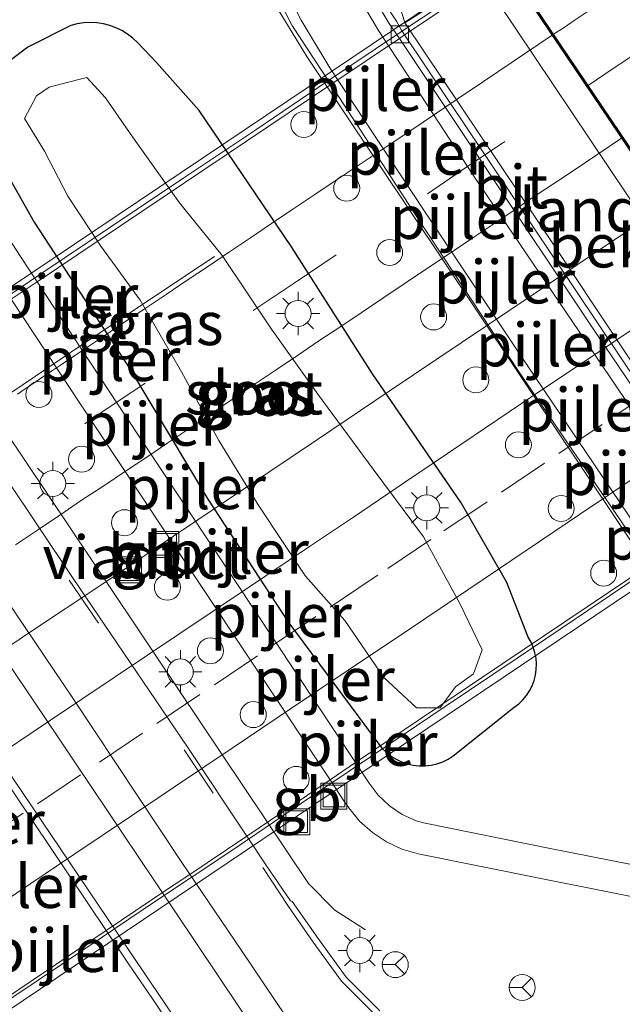
# Model space of a CAD drawing. Units: metres. Extents: x 220000 to 230003, y 577169 to 580647.
# Drawn here: x 221259 to 221294, y 578017 to 578074 of the extents above; entities that cross this region are included whole.
import ezdxf
from ezdxf.enums import TextEntityAlignment as Align

# ---------------------------------------------------------------- set-up
doc = ezdxf.new("R2010")
doc.units = ezdxf.units.M
doc.linetypes.add('VW-3-9_STREEP', pattern=[12, 3, -9])
doc.layers.get('0').update_dxf_attribs({"lineweight": 25})
for name, color, linetype, lineweight in [('B-ME-BV-GELEIDECONSTRUCTIE-BARRIER-L-B1', 213, 'BV-STEPBARRIER', 18), ('B-ME-BV-GELEIDECONSTRUCTIE-BARRIER-L-B2', 213, 'BV-STEPBARRIER', 18), ('B-ME-BV-GELEIDECONSTRUCTIE-GELEIDERAIL-L-B1', 213, 'BV-GELEIDERAIL', 18), ('B-ME-GW-INSTEEKWATERGANG-L-B1', 10, 'Continuous', 25), ('B-ME-GW-TEENLIJN-L-B1', 93, 'Continuous', 18), ('B-ME-IE-GRASLAND-GV-B6', 93, 'Continuous', 18), ('B-ME-IE-INRICHTINGSELEMENT-S-B1', 253, 'Continuous', 18), ('B-ME-IE-MEUBILAIR_WEGMEUBILAIR-LICHTMAST-S-B1', 8, 'Continuous', 18), ('B-ME-KW-LANDHOOFD-GV-B6', 173, 'Continuous', 18), ('B-ME-KW-PIJLER-S-B1', 173, 'Continuous', 18), ('B-ME-KW-VIADUCT-GV-B7', 173, 'Continuous', 18), ('B-ME-OB-BEKLEDING-GV-B6', 253, 'Continuous', 18), ('B-ME-OG-WATER-GV-B6', 153, 'Continuous', 18), ('B-ME-VH-VERH_SOORT-BITUMEN-GV-B6', 8, 'IE-TERREINAFSCHEIDING-NATUURLIJK-HOUTWAL', 18), ('B-ME-VH-VERH_SOORT-BITUMEN-GV-B7', 8, 'IE-TERREINAFSCHEIDING-NATUURLIJK-HOUTWAL', 18), ('B-ME-VH-VERH_SOORT-TEGELS-GV-B6', 8, 'Continuous', 18), ('B-ME-VV-KOLK-S-B1', 8, 'Continuous', 18), ('B-ME-VW-MARKERING-39STREEP-015-L-B1', 255, 'VW-3-9_STREEP', 18), ('B-ME-VW-MARKERING-39STREEP-015-L-B2', 255, 'VW-3-9_STREEP', 18), ('B-ME-VW-MARKERING-STREEP-015-L-B1', 7, 'Continuous', 18), ('B-ME-VW-MARKERING-STREEP-015-L-B2', 7, 'Continuous', 18), ('B-ME-VW-MEUBILAIR_WEGMEUBILAIR-RONA-S-B1', 8, 'Continuous', 18)]:
    doc.layers.add(name, color=color, linetype=linetype, lineweight=lineweight)
doc.styles.add('NLCS-ISO', font='NLCS-ISO.TTF')
doc.linetypes.add('BV-GELEIDERAIL', pattern='A,10,-3,[108,NLCS.SHX,S=1,R=0,X=0,Y=0],-3', length=16)
doc.linetypes.add('BV-STEPBARRIER', pattern='A,1,-1,[16,NLCS.SHX,S=1,R=0,X=-1,Y=0],1', length=3)
doc.linetypes.add('IE-TERREINAFSCHEIDING-NATUURLIJK-HOUTWAL', pattern='A,7,-1.5,[67,NLCS.SHX,S=0.75,R=45,X=0,Y=0],-1.5,7,-1.5,[70,NLCS.SHX,S=0.75,R=0,X=0,Y=0],-1.5', length=20)

# ---------------------------------------------------------------- blocks, each defined once
blk = doc.blocks.new('dtb')
blk.add_circle((0, 0), 0.75)
blk = doc.blocks.new('put')
for p, q in [((0.75, 0.75), (-0.75, 0.75)), ((-0.75, 0.75), (-0.75, -0.75)), ((0.75, -0.75), (0.75, 0.75)), ((-0.75, -0.75), (0.75, -0.75))]:
    blk.add_line(p, q)
blk.add_lwpolyline([(-0.625, 0.625), (0.625, 0.625), (0.625, -0.625), (-0.625, -0.625)], close=True)
blk = doc.blocks.new('wegwijzer')
for q in [(0, 0.75), (-0.53, -0.53), (0.53, -0.53)]:
    blk.add_line((0, 0), q)
blk.add_circle((0, 0), 0.75)
blk = doc.blocks.new('kolk')
blk.add_lwpolyline([(-0.5, -0.5), (0.5, -0.5), (0.5, 0.5), (-0.5, 0.5)], close=True)
blk = doc.blocks.new('lantaarnpaal')
for p, q in [((0, 0.75), (0, 1.25)), ((-0.884, 0.884), (-0.53, 0.53)), ((0.53, 0.53), (0.884, 0.884)), ((-0.75, 0), (-1.25, 0)), ((0.75, 0), (1.25, 0)), ((-0.53, -0.53), (-0.884, -0.884)), ((0.53, -0.53), (0.884, -0.884)), ((0, -0.75), (0, -1.25))]:
    blk.add_line(p, q)
blk.add_circle((0, 0), 0.75)

msp = doc.modelspace()

# ---------------------------------------------------------------- linework, layer by layer
at = {"layer": 'B-ME-BV-GELEIDECONSTRUCTIE-BARRIER-L-B1'}
for points in [[(221297.15, 578063.562, 8.209), (221292.987, 578060.791, 8.241), (221288.836, 578058.004, 8.268), (221284.684, 578055.219, 8.284), (221280.53, 578052.437, 8.29), (221276.387, 578049.638, 8.264), (221272.237, 578046.849, 8.266), (221268.081, 578044.068, 8.272), (221263.93, 578041.281, 8.276), (221259.77, 578038.507, 8.271), (221255.625, 578035.711, 8.279), (221251.475, 578032.923, 8.268), (221247.322, 578030.139, 8.254), (221243.178, 578027.342, 8.247), (221239.03, 578024.55, 8.227), (221236.953, 578023.158, 8.216), (221236.012, 578022.504, 8.198)], [(221308.825, 578051.049, 7.95), (221304.517, 578048.173, 7.982), (221300.361, 578045.393, 8.011), (221296.207, 578042.61, 8.012), (221292.061, 578039.815, 8.016), (221287.914, 578037.022, 8.019), (221283.764, 578034.233, 8.029), (221279.617, 578031.439, 8.036), (221275.463, 578028.657, 8.039), (221271.327, 578025.847, 8.035), (221267.162, 578023.081, 8.029), (221263.019, 578020.282, 8.012), (221258.864, 578017.501, 8.01), (221254.715, 578014.71, 8), (221250.567, 578011.919, 8), (221246.415, 578009.133, 7.974), (221242.766, 578006.675, 7.944)]]:
    msp.add_polyline3d(points, dxfattribs=at)
at = {"layer": 'B-ME-BV-GELEIDECONSTRUCTIE-BARRIER-L-B2'}
msp.add_polyline3d([(221289.626, 578078.799, 7.988), (221288.873, 578078.298, 7.994), (221287.682, 578077.508, 8.009), (221285.276, 578075.881, 8.031), (221281.121, 578073.099, 8.054), (221276.969, 578070.313, 8.053), (221272.827, 578067.513, 8.053), (221268.672, 578064.731, 8.059), (221264.523, 578061.941, 8.067), (221260.366, 578059.162, 8.072), (221256.22, 578056.367, 8.065), (221252.066, 578053.585, 8.086), (221247.927, 578050.78, 8.094), (221243.771, 578048, 8.072), (221239.612, 578045.224, 8.057), (221235.464, 578042.432, 8.048), (221231.313, 578039.645, 8.036), (221227.167, 578036.85, 7.995), (221224.391, 578035.033, 7.958)], dxfattribs=at)
at = {"layer": 'B-ME-BV-GELEIDECONSTRUCTIE-GELEIDERAIL-L-B1'}
for points in [[(221264.005, 578105.458, 2.101), (221265.683, 578098.133, 2.483), (221266.94, 578092.317, 2.768), (221268.268, 578087.993, 2.785), (221269.736, 578083.761, 2.806), (221271.428, 578079.616, 2.796), (221273.449, 578075.571, 2.777), (221275.771, 578071.732, 2.791), (221295.782, 578041.831, 2.666), (221297.494, 578039.372, 2.595), (221299.688, 578035.395, 2.62), (221300.979, 578032.673, 2.621), (221302.185, 578029.963, 2.594)], [(221279.167, 578021.345, 2.463), (221277.393, 578022.473, 2.419), (221275.864, 578024.022, 2.409), (221253.299, 578057.65, 2.376), (221252.556, 578059.104, 2.379), (221252.063, 578060.361, 2.384), (221251.863, 578061.702, 2.408)]]:
    msp.add_polyline3d(points, dxfattribs=at)
at = {"layer": 'B-ME-GW-INSTEEKWATERGANG-L-B1'}
msp.add_polyline3d([(221257.156, 578067.229, 1.473), (221260.023, 578062.173, 1.525), (221265.596, 578053.661, 1.496), (221270.053, 578046.202, 1.554), (221274.673, 578039.14, 1.579), (221280.108, 578031.834, 1.583), (221280.3558, 578031.5888, 1.58), (221280.6293, 578031.3727, 1.5753), (221280.9251, 578031.1884, 1.5689), (221281.2396, 578031.0382, 1.5611), (221281.5689, 578030.9239, 1.5517), (221281.9087, 578030.8471, 1.5411), (221282.255, 578030.8086, 1.5292), (221282.6034, 578030.8089, 1.5163), (221282.9495, 578030.848, 1.5025), (221283.2891, 578030.9255, 1.488), (221283.6179, 578031.0404, 1.473), (221283.9318, 578031.1912, 1.4576), (221284.227, 578031.376, 1.442), (221287.753, 578034.193, 1.386), (221288.0102, 578034.392, 1.3826), (221288.2441, 578034.618, 1.3816), (221288.4518, 578034.8682, 1.3832), (221288.6307, 578035.1398, 1.3872), (221288.7788, 578035.4293, 1.3937), (221288.8941, 578035.7332, 1.4024), (221288.9754, 578036.0479, 1.4135), (221289.0216, 578036.3696, 1.4266), (221289.0322, 578036.6943, 1.4416), (221289.0069, 578037.0181, 1.4585), (221288.9463, 578037.3371, 1.4768), (221288.8509, 578037.6474, 1.4965), (221288.722, 578037.9452, 1.5174), (221288.561, 578038.227, 1.539), (221287.313, 578041.386, 1.611), (221284.681, 578045.987, 1.634), (221279.571, 578053.421, 1.664), (221274.892, 578060.764, 1.768), (221269.557, 578068.625, 1.798), (221267.092, 578071.395, 1.679), (221265.996, 578072.545, 1.656), (221265.7196, 578072.8049, 1.6366), (221265.4185, 578073.0358, 1.6192), (221265.0955, 578073.2352, 1.6038), (221264.7541, 578073.4012, 1.5907), (221264.3976, 578073.5321, 1.58), (221264.0298, 578073.6266, 1.5717), (221263.6542, 578073.6836, 1.5661), (221263.2749, 578073.7027, 1.5631), (221262.8955, 578073.6836, 1.5627), (221262.5199, 578073.6265, 1.565), (221262.152, 578073.532, 1.57), (221259.671, 578072.268, 1.504), (221257.756, 578070.851, 1.472)], dxfattribs=at)
at = {"layer": 'B-ME-GW-TEENLIJN-L-B1'}
msp.add_polyline3d([(221281.44, 578073.679, 1.622), (221275.868, 578092.405, 1.61), (221277.366, 578094.077, 1.663), (221279.825, 578096.099, 1.815), (221283.131, 578098.211, 2.127), (221284.919, 578099.329, 2.174), (221314.139, 578117.601, 2.235)], dxfattribs=at)
at = {"layer": 'B-ME-IE-GRASLAND-GV-B6'}
for points in [[(221324.311, 578103.762, 6.9), (221315.695, 578097.815, 7.022), (221303.747, 578090.003, 7.166), (221289.48, 578080.19, 7.065), (221289.193, 578079.889, 7.225), (221289.408, 578079.151, 7.225), (221286.99, 578077.527, 5.78), (221287.091, 578077.377, 5.792), (221285.756, 578076.448, 5.782), (221281.44, 578073.679, 1.622), (221275.868, 578092.405, 1.61), (221277.366, 578094.077, 1.663), (221279.825, 578096.099, 1.815), (221283.131, 578098.211, 2.127), (221284.919, 578099.329, 2.174), (221285.093, 578098.422, 2.357), (221286.44, 578093.236, 3.871), (221289.567, 578086.179, 5.828), (221291.233, 578083.301, 6.585), (221314.458, 578099.499, 6.694), (221323.09, 578105.423, 6.599), (221324.311, 578103.762, 6.9)], [(221275.868, 578092.405, 1.61), (221281.44, 578073.679, 1.622), (221290.131, 578060.727, 1.642), (221300.509, 578045.138, 1.572), (221302.387, 578042.438, 1.582), (221304.628, 578039.399, 1.612), (221306.658, 578037.062, 1.612), (221309.48, 578034.246, 1.592), (221311.091, 578032.98, 1.582), (221313.752, 578031.563, 1.757), (221317.294, 578031.589, 1.831), (221321.062, 578033.611, 1.96), (221325.01, 578037.644, 2.084)], [(221272.1275, 578078.881, 1.9604), (221274.947, 578073.495, 1.966), (221276.679, 578070.852, 1.953), (221277.1551, 578070.1204, 1.9473), (221282.117, 578062.496, 1.888), (221288.005, 578053.584, 1.878), (221293.902, 578044.951, 1.857), (221295.5912, 578042.4252, 1.8485)], [(221272.1275, 578078.881, 1.9604), (221274.947, 578073.495, 1.966), (221276.679, 578070.852, 1.953), (221277.1551, 578070.1204, 1.9473), (221282.117, 578062.496, 1.888), (221288.005, 578053.584, 1.878), (221293.902, 578044.951, 1.857), (221295.5912, 578042.4252, 1.8485)], [(221246.588, 578076.12, 1.601), (221250.091, 578070.815, 1.615), (221255.575, 578062.505, 1.62), (221257.827, 578059.067, 1.64), (221258.7069, 578057.7345, 1.6408), (221263.418, 578050.6, 1.645), (221268.999, 578042.204, 1.644), (221277.1148, 578029.9961, 1.6294), (221277.9204, 578028.7853, 1.6382), (221278.1932, 578028.3758, 1.6412), (221278.8246, 578027.622, 1.6661), (221279.5582, 578026.9671, 1.6885), (221280.3786, 578026.4248, 1.7078), (221281.2688, 578026.0065, 1.7238), (221282.21, 578025.721, 1.736), (221289.582, 578024.242, 1.749), (221299.936, 578022.197, 1.805), (221301.761, 578021.603, 1.786), (221301.9356, 578021.5113, 1.7724), (221302.0578, 578021.3868, 1.7738), (221302.1295, 578021.2279, 1.7763), (221302.1418, 578021.0539, 1.7793), (221302.11, 578020.908, 1.729)], [(221324.3856, 578026.6695, 1.915), (221322.7893, 578024.6021, 1.868), (221321.212, 578022.5199, 1.8323), (221319.376, 578020.062, 1.828), (221319.354, 578020.043, 1.835), (221319.2188, 578019.9121, 1.8313), (221319.0447, 578019.8407, 1.8281), (221318.8565, 578019.8389, 1.8259), (221318.681, 578019.907, 1.825), (221317.287, 578020.592, 1.803), (221307.6154, 578022.5211, 1.8799), (221307.64, 578022.64, 1.887), (221307.9912, 578025.9786, 1.8923), (221307.7988, 578029.3301, 1.8933), (221307.0679, 578032.6066, 1.8903), (221305.8177, 578035.7222, 1.8831), (221304.081, 578038.595, 1.872), (221303.7409, 578039.1049, 1.8206), (221304.0074, 578039.2829, 1.769), (221299.9408, 578045.3511, 1.8244), (221281.4219, 578072.985, 2.0766), (221281.245, 578073.249, 2.079), (221280.953, 578073.775, 2.041), (221280.3171, 578074.7296, 1.9697)], [(221257.156, 578067.229, 1.473), (221260.023, 578062.173, 1.525), (221265.596, 578053.661, 1.496), (221270.053, 578046.202, 1.554), (221274.673, 578039.14, 1.579), (221280.108, 578031.834, 1.583), (221280.3558, 578031.5888, 1.58), (221280.6293, 578031.3727, 1.5753), (221280.9251, 578031.1884, 1.5689), (221281.2396, 578031.0382, 1.5611), (221281.5689, 578030.9239, 1.5517), (221281.9087, 578030.8471, 1.5411), (221282.255, 578030.8086, 1.5292), (221282.6034, 578030.8089, 1.5163), (221282.9495, 578030.848, 1.5025), (221283.2891, 578030.9255, 1.488), (221283.6179, 578031.0404, 1.473), (221283.9318, 578031.1912, 1.4576), (221284.227, 578031.376, 1.442), (221287.753, 578034.193, 1.386), (221288.0102, 578034.392, 1.3826), (221288.2441, 578034.618, 1.3816), (221288.4518, 578034.8682, 1.3832), (221288.6307, 578035.1398, 1.3872), (221288.7788, 578035.4293, 1.3937), (221288.8941, 578035.7332, 1.4024), (221288.9754, 578036.0479, 1.4135), (221289.0216, 578036.3696, 1.4266), (221289.0322, 578036.6943, 1.4416), (221289.0069, 578037.0181, 1.4585), (221288.9463, 578037.3371, 1.4768), (221288.8509, 578037.6474, 1.4965), (221288.722, 578037.9452, 1.5174), (221288.561, 578038.227, 1.539), (221287.313, 578041.386, 1.611), (221284.681, 578045.987, 1.634), (221279.571, 578053.421, 1.664), (221274.892, 578060.764, 1.768), (221269.557, 578068.625, 1.798), (221267.092, 578071.395, 1.679), (221265.996, 578072.545, 1.656), (221265.7196, 578072.8049, 1.6366), (221265.4185, 578073.0358, 1.6192), (221265.0955, 578073.2352, 1.6038), (221264.7541, 578073.4012, 1.5907), (221264.3976, 578073.5321, 1.58), (221264.0298, 578073.6266, 1.5717), (221263.6542, 578073.6836, 1.5661), (221263.2749, 578073.7027, 1.5631), (221262.8955, 578073.6836, 1.5627), (221262.5199, 578073.6265, 1.565), (221262.152, 578073.532, 1.57), (221259.671, 578072.268, 1.504), (221257.756, 578070.851, 1.472)], [(221257.156, 578067.229, 1.473), (221260.023, 578062.173, 1.525), (221265.596, 578053.661, 1.496), (221270.053, 578046.202, 1.554), (221274.673, 578039.14, 1.579), (221280.108, 578031.834, 1.583), (221280.3558, 578031.5888, 1.58), (221280.6293, 578031.3727, 1.5753), (221280.9251, 578031.1884, 1.5689), (221281.2396, 578031.0382, 1.5611), (221281.5689, 578030.9239, 1.5517), (221281.9087, 578030.8471, 1.5411), (221282.255, 578030.8086, 1.5292), (221282.6034, 578030.8089, 1.5163), (221282.9495, 578030.848, 1.5025), (221283.2891, 578030.9255, 1.488), (221283.6179, 578031.0404, 1.473), (221283.9318, 578031.1912, 1.4576), (221284.227, 578031.376, 1.442), (221287.753, 578034.193, 1.386), (221288.0102, 578034.392, 1.3826), (221288.2441, 578034.618, 1.3816), (221288.4518, 578034.8682, 1.3832), (221288.6307, 578035.1398, 1.3872), (221288.7788, 578035.4293, 1.3937), (221288.8941, 578035.7332, 1.4024), (221288.9754, 578036.0479, 1.4135), (221289.0216, 578036.3696, 1.4266), (221289.0322, 578036.6943, 1.4416), (221289.0069, 578037.0181, 1.4585), (221288.9463, 578037.3371, 1.4768), (221288.8509, 578037.6474, 1.4965), (221288.722, 578037.9452, 1.5174), (221288.561, 578038.227, 1.539), (221287.313, 578041.386, 1.611), (221284.681, 578045.987, 1.634), (221279.571, 578053.421, 1.664), (221274.892, 578060.764, 1.768), (221269.557, 578068.625, 1.798), (221267.092, 578071.395, 1.679), (221265.996, 578072.545, 1.656), (221265.7196, 578072.8049, 1.6366), (221265.4185, 578073.0358, 1.6192), (221265.0955, 578073.2352, 1.6038), (221264.7541, 578073.4012, 1.5907), (221264.3976, 578073.5321, 1.58), (221264.0298, 578073.6266, 1.5717), (221263.6542, 578073.6836, 1.5661), (221263.2749, 578073.7027, 1.5631), (221262.8955, 578073.6836, 1.5627), (221262.5199, 578073.6265, 1.565), (221262.152, 578073.532, 1.57), (221259.671, 578072.268, 1.504), (221257.756, 578070.851, 1.472)], [(221257.756, 578070.851, 1.472), (221259.671, 578072.268, 1.504), (221262.152, 578073.532, 1.57), (221262.5199, 578073.6265, 1.565), (221262.8955, 578073.6836, 1.5627), (221263.2749, 578073.7027, 1.5631), (221263.6542, 578073.6836, 1.5661), (221264.0298, 578073.6266, 1.5717), (221264.3976, 578073.5321, 1.58), (221264.7541, 578073.4012, 1.5907), (221265.0955, 578073.2352, 1.6038), (221265.4185, 578073.0358, 1.6192), (221265.7196, 578072.8049, 1.6366), (221265.996, 578072.545, 1.656), (221267.092, 578071.395, 1.679), (221269.557, 578068.625, 1.798), (221274.892, 578060.764, 1.768), (221279.571, 578053.421, 1.664), (221284.681, 578045.987, 1.634), (221287.313, 578041.386, 1.611), (221288.561, 578038.227, 1.539), (221288.722, 578037.9452, 1.5174), (221288.8509, 578037.6474, 1.4965), (221288.9463, 578037.3371, 1.4768), (221289.0069, 578037.0181, 1.4585), (221289.0322, 578036.6943, 1.4416), (221289.0216, 578036.3696, 1.4266), (221288.9754, 578036.0479, 1.4135), (221288.8941, 578035.7332, 1.4024), (221288.7788, 578035.4293, 1.3937), (221288.6307, 578035.1398, 1.3872), (221288.4518, 578034.8682, 1.3832), (221288.2441, 578034.618, 1.3816), (221288.0102, 578034.392, 1.3826), (221287.753, 578034.193, 1.386), (221284.227, 578031.376, 1.442), (221283.9318, 578031.1912, 1.4576), (221283.6179, 578031.0404, 1.473), (221283.2891, 578030.9255, 1.488), (221282.9495, 578030.848, 1.5025), (221282.6034, 578030.8089, 1.5163), (221282.255, 578030.8086, 1.5292), (221281.9087, 578030.8471, 1.5411), (221281.5689, 578030.9239, 1.5517), (221281.2396, 578031.0382, 1.5611), (221280.9251, 578031.1884, 1.5689), (221280.6293, 578031.3727, 1.5753), (221280.3558, 578031.5888, 1.58), (221280.108, 578031.834, 1.583), (221274.673, 578039.14, 1.579), (221270.053, 578046.202, 1.554), (221265.596, 578053.661, 1.496), (221260.023, 578062.173, 1.525), (221257.156, 578067.229, 1.473)], [(221280.227, 578035.908, -0.104), (221282.098, 578034.149, -0.112), (221283.469, 578034.159, -0.08), (221284.363, 578035.368, -0.1), (221285.396, 578036.12, -0.105), (221285.9, 578037.509, -0.146), (221284.6, 578040.183, -0.111), (221282.519, 578044.027, -0.064), (221279.597, 578047.918, -0.091), (221276.405, 578052.254, -0.128), (221273.739, 578056.011, -0.122), (221270.885, 578060.252, -0.161), (221268.416, 578063.295, -0.047), (221265.701, 578067.101, 0.053), (221264.156, 578069.347, 0.074), (221263.08, 578070.534, 0.075), (221261.627, 578070.167, 0.036), (221260.889, 578069.973, -0.01), (221260.158, 578069.467, -0.001), (221259.482, 578068.168, 0.02), (221260.636, 578066.27, 0.029), (221261.971, 578063.688, -0.026), (221263.886, 578060.798, -0.064), (221266.159, 578057.669, -0.171), (221268.547, 578053.542, -0.14), (221270.703, 578049.59, -0.051), (221273.01, 578045.812, -0.121), (221275.7, 578041.744, -0.107), (221277.96, 578039.193, -0.112), (221280.227, 578035.908, -0.104)], [(221302.7328, 578023.5056, 1.7552), (221289.911, 578026.028, 1.712), (221282.503, 578027.513, 1.676), (221282.0798, 578027.6416, 1.6705), (221281.2737, 578028.0037, 1.6575), (221280.5403, 578028.4966, 1.6423), (221279.9006, 578029.1062, 1.6253), (221279.373, 578029.815, 1.607), (221278.5937, 578030.9909, 1.6072), (221270.49, 578043.219, 1.609), (221264.836, 578051.692, 1.603), (221260.2024, 578058.7386, 1.5922), (221259.277, 578060.146, 1.59), (221257.099, 578063.45, 1.572)], [(221302.7328, 578023.5056, 1.7552), (221289.911, 578026.028, 1.712), (221282.503, 578027.513, 1.676), (221282.0798, 578027.6416, 1.6705), (221281.2737, 578028.0037, 1.6575), (221280.5403, 578028.4966, 1.6423), (221279.9006, 578029.1062, 1.6253), (221279.373, 578029.815, 1.607), (221278.5937, 578030.9909, 1.6072), (221270.49, 578043.219, 1.609), (221264.836, 578051.692, 1.603), (221260.2024, 578058.7386, 1.5922), (221259.277, 578060.146, 1.59), (221257.099, 578063.45, 1.572)], [(221279.996, 578016.6626, 1.7525), (221278.0478, 578018.6162, 1.7114), (221276.421, 578020.845, 1.688), (221274.93, 578022.973, 1.611), (221274.831, 578023.015, 1.687), (221273.408, 578025.1, 1.672), (221272.3025, 578026.7589, 1.673), (221268.897, 578031.869, 1.676), (221262.252, 578041.682, 1.684), (221256.48, 578050.271, 1.691)], [(221255.743, 578033.871, 1.678), (221264.1916, 578021.3027, 1.6745), (221265.478, 578019.389, 1.674), (221267.069, 578017.054, 1.705), (221268.005, 578015.651, 1.651), (221268.114, 578015.705, 1.668), (221268.205, 578015.554, 1.67), (221268.327, 578015.613, 1.675), (221269.006, 578014.52, 1.668), (221271.314, 578010.038, 1.717), (221272.1296, 578007.7748, 1.7568), (221272.5595, 578005.408, 1.7996), (221272.5918, 578003.0026, 1.8442), (221272.2256, 578000.6251, 1.8894), (221271.471, 577998.341, 1.934), (221262.627, 577998.21, 1.743)]]:
    msp.add_polyline3d(points, dxfattribs=at)
at = {"layer": 'B-ME-KW-LANDHOOFD-GV-B6'}
msp.add_polyline3d([(221308.698, 578050.361, 7.303), (221306.359, 578048.788, 5.78), (221306.205, 578049.016, 5.788), (221304.812, 578048.036, 5.758), (221285.756, 578076.448, 5.782), (221287.091, 578077.377, 5.792), (221286.99, 578077.527, 5.78), (221289.408, 578079.151, 7.225), (221289.774, 578078.561, 7.217), (221287.398, 578076.921, 7.209), (221293.85, 578067.349, 7.412), (221299.487, 578058.985, 7.404), (221305.949, 578049.393, 7.197), (221308.288, 578050.966, 7.291), (221308.698, 578050.361, 7.303)], dxfattribs=at)
at = {"layer": 'B-ME-KW-VIADUCT-GV-B7'}
for points in [[(221303.947, 578052.279, 7.232), (221305.935, 578049.324, 7.197), (221308.275, 578050.897, 7.291), (221308.628, 578050.374, 7.303), (221275.232, 578027.918, 7.311), (221243.546, 578006.607, 7.318), (221243.213, 578007.122, 7.225), (221245.639, 578008.762, 7.154), (221243.634, 578011.751, 7.228), (221241.612, 578014.762, 7.31), (221239.583, 578017.779, 7.392), (221239.084, 578018.52, 7.388), (221233.594, 578026.684, 7.388), (221233.143, 578027.357, 7.396), (221231.104, 578030.387, 7.306), (221229.119, 578033.335, 7.26), (221227.004, 578036.476, 7.154), (221224.565, 578034.824, 7.26), (221224.277, 578035.339, 7.256), (221289.393, 578079.081, 7.225)], [(221287.329, 578076.934, 7.209), (221289.406, 578073.854, 7.26), (221291.453, 578070.818, 7.345), (221293.457, 578067.845, 7.404), (221293.809, 578067.321, 7.412), (221299.446, 578058.957, 7.404), (221299.88, 578058.314, 7.396), (221301.943, 578055.253, 7.326), (221303.947, 578052.279, 7.232)]]:
    msp.add_polyline3d(points, dxfattribs=at)
at = {"layer": 'B-ME-OB-BEKLEDING-GV-B6'}
msp.add_polyline3d([(221304.812, 578048.036, 5.758), (221300.509, 578045.138, 1.572), (221290.131, 578060.727, 1.642), (221281.44, 578073.679, 1.622), (221285.756, 578076.448, 5.782), (221304.812, 578048.036, 5.758)], dxfattribs=at)
at = {"layer": 'B-ME-OG-WATER-GV-B6'}
msp.add_polyline3d([(221280.227, 578035.908, -0.104), (221277.96, 578039.193, -0.112), (221275.7, 578041.744, -0.107), (221273.01, 578045.812, -0.121), (221270.703, 578049.59, -0.051), (221268.547, 578053.542, -0.14), (221266.159, 578057.669, -0.171), (221263.886, 578060.798, -0.064), (221261.971, 578063.688, -0.026), (221260.636, 578066.27, 0.029), (221259.482, 578068.168, 0.02), (221260.158, 578069.467, -0.001), (221260.889, 578069.973, -0.01), (221261.627, 578070.167, 0.036), (221263.08, 578070.534, 0.075), (221264.156, 578069.347, 0.074), (221265.701, 578067.101, 0.053), (221268.416, 578063.295, -0.047), (221270.885, 578060.252, -0.161), (221273.739, 578056.011, -0.122), (221276.405, 578052.254, -0.128), (221279.597, 578047.918, -0.091), (221282.519, 578044.027, -0.064), (221284.6, 578040.183, -0.111), (221285.9, 578037.509, -0.146), (221285.396, 578036.12, -0.105), (221284.363, 578035.368, -0.1), (221283.469, 578034.159, -0.08), (221282.098, 578034.149, -0.112), (221280.227, 578035.908, -0.104)], dxfattribs=at)
at = {"layer": 'B-ME-VH-VERH_SOORT-BITUMEN-GV-B6'}
for points in [[(221298.878, 578016.447, 1.867), (221300.262, 578017.882, 1.809), (221301.0294, 578018.8858, 1.7743), (221301.6748, 578019.9723, 1.7485), (221302.11, 578020.908, 1.729), (221302.4103, 578021.8346, 0.8776), (221302.5389, 578022.4773, 0.8776), (221302.7328, 578023.5056, 1.7552), (221302.757, 578023.651, 1.769), (221302.8817, 578026.7466, 1.7758), (221302.4508, 578029.8146, 1.7859), (221301.4781, 578032.756, 1.7987), (221299.995, 578035.476, 1.814), (221298.863, 578037.533, 1.832), (221295.5912, 578042.4252, 1.8485), (221293.902, 578044.951, 1.857), (221288.005, 578053.584, 1.878), (221282.117, 578062.496, 1.888), (221277.1551, 578070.1204, 1.9473), (221276.679, 578070.852, 1.953), (221274.947, 578073.495, 1.966), (221272.1275, 578078.881, 1.9604)], [(221343.444, 578075.19, 6.891), (221339.282, 578072.419, 6.917), (221335.102, 578069.675, 6.934), (221330.963, 578066.869, 6.951), (221326.814, 578064.079, 6.967), (221322.671, 578061.281, 6.97), (221318.538, 578058.467, 6.971), (221314.383, 578055.685, 6.977), (221310.4141, 578052.9163, 7.0465), (221310.265, 578053.177, 7.058), (221307.914, 578051.614, 7.2422), (221308.288, 578050.966, 7.291), (221305.949, 578049.393, 7.197), (221299.487, 578058.985, 7.404), (221293.85, 578067.349, 7.412), (221287.398, 578076.921, 7.209)], [(221280.3171, 578074.7296, 1.9697), (221280.953, 578073.775, 2.041), (221281.245, 578073.249, 2.079), (221281.4219, 578072.985, 2.0766), (221299.9408, 578045.3511, 1.8244), (221304.0074, 578039.2829, 1.769), (221303.7409, 578039.1049, 1.8206), (221301.373, 578042.65, 1.873), (221299.6656, 578045.166, 1.8557), (221297.925, 578047.731, 1.838), (221292.157, 578056.264, 1.799), (221286.099, 578065.33, 1.81), (221281.1159, 578072.7796, 1.8431), (221280.535, 578073.648, 1.847), (221278.939, 578076.335, 1.834)], [(221278.939, 578076.335, 1.834), (221280.535, 578073.648, 1.847), (221281.1159, 578072.7796, 1.8431), (221286.099, 578065.33, 1.81), (221292.157, 578056.264, 1.799), (221297.925, 578047.731, 1.838), (221299.6656, 578045.166, 1.8557), (221301.373, 578042.65, 1.873), (221303.7409, 578039.1049, 1.8206), (221304.081, 578038.595, 1.872), (221305.8177, 578035.7222, 1.8831), (221307.0679, 578032.6066, 1.8903), (221307.7988, 578029.3301, 1.8933), (221307.9912, 578025.9786, 1.8923), (221307.64, 578022.64, 1.887), (221307.6154, 578022.5211, 1.8799), (221307.1763, 578020.3964, 1.8655), (221307.072, 578020.075, 1.849), (221306.7522, 578019.1729, 1.873), (221306.3996, 578018.2831, 1.8946), (221306.0146, 578017.4067, 1.9139), (221305.5978, 578016.545, 1.9307)], [(221256.48, 578050.271, 1.691), (221262.252, 578041.682, 1.684), (221268.897, 578031.869, 1.676), (221272.3025, 578026.7589, 1.673), (221273.408, 578025.1, 1.672), (221274.831, 578023.015, 1.687), (221274.93, 578022.973, 1.611), (221276.421, 578020.845, 1.688), (221278.0478, 578018.6162, 1.7114), (221279.996, 578016.6626, 1.7525)], [(221268.005, 578015.651, 1.651), (221267.069, 578017.054, 1.705), (221265.478, 578019.389, 1.674), (221264.1916, 578021.3027, 1.6745), (221255.743, 578033.871, 1.678)]]:
    msp.add_polyline3d(points, dxfattribs=at)
at = {"layer": 'B-ME-VH-VERH_SOORT-BITUMEN-GV-B7'}
msp.add_polyline3d([(221258.7069, 578057.7345, 7.1819), (221260.2024, 578058.7386, 7.1833), (221277.1551, 578070.1204, 7.1988), (221281.1159, 578072.7796, 7.2024), (221281.4219, 578072.985, 7.2027), (221287.28, 578076.918, 7.208), (221293.767, 578067.293, 7.412), (221299.404, 578058.929, 7.404), (221305.866, 578049.337, 7.197), (221299.9408, 578045.3511, 7.1928), (221299.6656, 578045.166, 7.1926), (221295.5912, 578042.4252, 7.1897), (221278.5937, 578030.9909, 7.1776), (221277.1148, 578029.9961, 7.1765), (221272.3025, 578026.7589, 7.1731), (221268.8379, 578024.4283, 7.1706), (221267.614, 578023.605, 7.1697), (221264.1916, 578021.3027, 7.1673), (221256.2278, 578015.9456, 7.1616)], dxfattribs=at)
at = {"layer": 'B-ME-VH-VERH_SOORT-TEGELS-GV-B6'}
for points in [[(221248.298, 578076.803, 1.553), (221251.862, 578071.368, 1.569), (221257.099, 578063.45, 1.572), (221259.277, 578060.146, 1.59), (221260.2024, 578058.7386, 1.5922), (221264.836, 578051.692, 1.603), (221270.49, 578043.219, 1.609), (221278.5937, 578030.9909, 1.6072), (221279.373, 578029.815, 1.607), (221279.9006, 578029.1062, 1.6253), (221280.5403, 578028.4966, 1.6423), (221281.2737, 578028.0037, 1.6575), (221282.0798, 578027.6416, 1.6705), (221282.503, 578027.513, 1.676), (221289.911, 578026.028, 1.712), (221302.7328, 578023.5056, 1.7552), (221302.5389, 578022.4773, 0.8776), (221302.4103, 578021.8346, 0.8776), (221302.11, 578020.908, 1.729)], [(221302.11, 578020.908, 1.729), (221302.1418, 578021.0539, 1.7793), (221302.1295, 578021.2279, 1.7763), (221302.0578, 578021.3868, 1.7738), (221301.9356, 578021.5113, 1.7724), (221301.761, 578021.603, 1.786), (221299.936, 578022.197, 1.805), (221289.582, 578024.242, 1.749), (221282.21, 578025.721, 1.736), (221281.2688, 578026.0065, 1.7238), (221280.3786, 578026.4248, 1.7078), (221279.5582, 578026.9671, 1.6885), (221278.8246, 578027.622, 1.6661), (221278.1932, 578028.3758, 1.6412), (221277.9204, 578028.7853, 1.6382), (221277.1148, 578029.9961, 1.6294), (221268.999, 578042.204, 1.644), (221263.418, 578050.6, 1.645), (221258.7069, 578057.7345, 1.6408), (221257.827, 578059.067, 1.64), (221255.575, 578062.505, 1.62), (221250.091, 578070.815, 1.615), (221246.588, 578076.12, 1.601)]]:
    msp.add_polyline3d(points, dxfattribs=at)
at = {"layer": 'B-ME-VW-MARKERING-39STREEP-015-L-B1'}
for points in [[(221330.22, 578095.722, 7.171), (221325.435, 578092.511, 7.202), (221315.533, 578085.868, 7.23), (221305.435, 578079.058, 7.241), (221295.447, 578072.374, 7.25), (221292.988, 578070.714, 7.246), (221292.019, 578070.065, 7.251)], [(221251.7689, 578057.1152, 1.6691), (221256.311, 578050.082, 1.698), (221262.059, 578041.527, 1.695), (221268.689, 578031.724, 1.688), (221273.236, 578024.932, 1.684)]]:
    msp.add_polyline3d(points, dxfattribs=at)
at = {"layer": 'B-ME-VW-MARKERING-39STREEP-015-L-B2'}
for points in [[(221231.698, 578029.59, 7.243), (221232.537, 578030.15, 7.243), (221242.939, 578037.119, 7.297), (221253.043, 578043.902, 7.329), (221262.957, 578050.537, 7.334), (221263.946, 578051.213, 7.332), (221272.672, 578057.083, 7.324), (221274.986, 578058.623, 7.317), (221282.735, 578063.823, 7.298), (221284.711, 578065.165, 7.294), (221291.936, 578070.009, 7.252)], [(221301.255, 578056.182, 7.21), (221299.596, 578055.064, 7.239), (221296.279, 578052.828, 7.253), (221292.824, 578050.503, 7.262), (221289.503, 578048.273, 7.268), (221286.183, 578046.043, 7.275), (221282.936, 578043.866, 7.284), (221279.868, 578041.813, 7.298)], [(221279.868, 578041.813, 7.298), (221279.611, 578041.641, 7.299), (221276.287, 578039.417, 7.301), (221272.923, 578037.158, 7.3), (221269.605, 578034.923, 7.29), (221266.288, 578032.687, 7.298), (221262.715, 578030.289, 7.29), (221259.389, 578028.067, 7.28), (221256.063, 578025.845, 7.268), (221252.965, 578023.771, 7.26), (221249.644, 578021.542, 7.252), (221246.322, 578019.313, 7.246), (221242.985, 578017.068, 7.222), (221241.014, 578015.737, 7.206)]]:
    msp.add_polyline3d(points, dxfattribs=at)
at = {"layer": 'B-ME-VW-MARKERING-STREEP-015-L-B1'}
for points in [[(221303.519, 578023.884, 1.792), (221303.655, 578027.0286, 1.8073), (221303.2099, 578030.1446, 1.8203), (221302.1987, 578033.1253, 1.8307), (221300.656, 578035.869, 1.838), (221299.346, 578037.928, 1.845), (221294.346, 578045.28, 1.859), (221288.493, 578053.936, 1.874), (221282.565, 578062.818, 1.884), (221277.107, 578071.091, 1.944), (221275.444, 578073.827, 1.958), (221272.7524, 578079.1942, 1.9485)], [(221306.978, 578023.085, 1.881), (221307.296, 578026.2494, 1.8891), (221307.0994, 578029.4237, 1.8912), (221306.3934, 578032.5246, 1.8873), (221305.1965, 578035.4711, 1.8775), (221303.54, 578038.186, 1.862), (221302.223, 578040.091, 1.868), (221297.295, 578047.309, 1.842), (221291.499, 578055.874, 1.816), (221285.419, 578064.826, 1.825), (221279.922, 578073.239, 1.863), (221278.338, 578075.907, 1.848)], [(221292.471, 578074.662, 7.181), (221291.217, 578073.815, 7.171), (221290.628, 578073.417, 7.17), (221290.018, 578073.035, 7.173)], [(221237.0044, 578068.7347, 1.741), (221243.617, 578058.913, 1.746), (221247.774, 578052.716, 1.753), (221253.529, 578044.112, 1.762), (221260.641, 578033.601, 1.765), (221266.985, 578024.17, 1.766), (221269.408, 578020.565, 1.768), (221274.301, 578013.263, 1.84), (221278.144, 578007.404, 1.993), (221279.811, 578008.548, 2.001), (221272.007, 578020.144, 1.831), (221268.529, 578025.281, 1.788), (221262.264, 578034.709, 1.789), (221255.149, 578045.242, 1.783), (221249.128, 578054.362, 1.765), (221247.661, 578056.88, 1.753), (221244.027, 578064.2983, 1.7494), (221241.2843, 578071.2544, 1.7364)], [(221271.6953, 577998.3464, 1.9542), (221272.5604, 578001.1105, 1.8989), (221272.8837, 578004.084, 1.8446), (221272.6246, 578007.0639, 1.7951), (221271.7928, 578009.9372, 1.7524), (221270.42, 578012.595, 1.718), (221268.487, 578015.762, 1.695), (221265.905, 578019.577, 1.686), (221256.102, 578034.067, 1.688), (221250.098, 578043.002, 1.679), (221244.981, 578050.592, 1.688), (221240.768, 578056.799, 1.691), (221233.9446, 578066.9332, 1.687)], [(221279.7725, 578016.3893, 1.755), (221277.7801, 578018.3856, 1.713), (221276.1371, 578020.6359, 1.689), (221274.7168, 578022.6987, 1.614), (221273.236, 578024.932, 1.684)]]:
    msp.add_polyline3d(points, dxfattribs=at)
at = {"layer": 'B-ME-VW-MARKERING-STREEP-015-L-B2'}
for points in [[(221259.063, 578052.258, 7.281), (221259.272, 578052.396, 7.281), (221260.884, 578053.481, 7.279), (221261.096, 578053.614, 7.278), (221261.554, 578053.921, 7.277), (221262.786, 578054.75, 7.275), (221264.001, 578055.567, 7.276), (221265.212, 578056.381, 7.276), (221266.435, 578057.196, 7.276), (221267.648, 578058.01, 7.274), (221268.868, 578058.832, 7.271), (221270.097, 578059.642, 7.268), (221271.304, 578060.464, 7.264), (221272.521, 578061.282, 7.261), (221273.744, 578062.099, 7.255), (221274.975, 578062.926, 7.25), (221276.244, 578063.781, 7.246), (221277.524, 578064.635, 7.243), (221278.739, 578065.451, 7.24), (221280, 578066.298, 7.237), (221281.258, 578067.126, 7.235), (221282.488, 578067.956, 7.233), (221283.736, 578068.801, 7.228), (221284.987, 578069.638, 7.225), (221285.198, 578069.772, 7.224), (221289.943, 578072.966, 7.178)], [(221258.963, 578043.57, 7.401), (221260.233, 578044.416, 7.406), (221261.509, 578045.266, 7.407), (221262.764, 578046.136, 7.405), (221264.049, 578046.966, 7.406), (221265.31, 578047.814, 7.402), (221266.535, 578048.628, 7.404), (221267.751, 578049.446, 7.405), (221269.026, 578050.294, 7.408), (221270.271, 578051.145, 7.405), (221271.482, 578051.963, 7.401), (221272.737, 578052.808, 7.401), (221274.013, 578053.656, 7.399), (221275.235, 578054.495, 7.398), (221276.463, 578055.326, 7.394), (221277.741, 578056.163, 7.389), (221278.963, 578056.982, 7.385), (221280.218, 578057.835, 7.378), (221281.454, 578058.65, 7.372), (221282.688, 578059.483, 7.37), (221283.929, 578060.314, 7.373), (221285.186, 578061.162, 7.374), (221286.46, 578062.01, 7.372), (221287.691, 578062.842, 7.368), (221288.964, 578063.69, 7.362), (221290.187, 578064.505, 7.35), (221291.145, 578065.142, 7.345), (221293.951, 578067.02, 7.313)], [(221229.825, 578032.956, 7.165), (221234.736, 578036.287, 7.221), (221241.26, 578040.653, 7.235), (221248.17, 578045.294, 7.262), (221251.267, 578047.354, 7.263), (221255.274, 578050.047, 7.27), (221262.841, 578055.13, 7.269), (221270.445, 578060.2, 7.261)], [(221239.021, 578018.705, 7.266), (221242.304, 578020.901, 7.304), (221246.039, 578023.419, 7.325), (221249.773, 578025.931, 7.328), (221253.486, 578028.422, 7.338), (221257.244, 578030.944, 7.353), (221260.966, 578033.445, 7.37), (221264.709, 578035.945, 7.366), (221268.435, 578038.45, 7.365), (221272.168, 578040.944, 7.373), (221275.92, 578043.464, 7.376), (221278.467, 578045.161, 7.364), (221281.416, 578047.153, 7.356), (221284.733, 578049.39, 7.353), (221288.832, 578052.15, 7.336), (221292.153, 578054.379, 7.335), (221296.131, 578057.05, 7.32), (221299.256, 578059.149, 7.288)], [(221243.025, 578012.744, 7.142), (221245.76, 578014.57, 7.162), (221249.083, 578016.798, 7.174), (221252.405, 578019.025, 7.18), (221255.686, 578021.224, 7.191), (221259.005, 578023.456, 7.205), (221262.324, 578025.688, 7.22), (221265.644, 578027.92, 7.232), (221268.196, 578029.637, 7.23), (221271.519, 578031.864, 7.227), (221274.841, 578034.092, 7.23), (221278.163, 578036.319, 7.231), (221281.811, 578038.77, 7.228), (221285.129, 578041.005, 7.216), (221288.446, 578043.24, 7.197), (221291.584, 578045.348, 7.194), (221294.908, 578047.574, 7.193), (221298.231, 578049.801, 7.183), (221301.161, 578051.763, 7.173), (221303.274, 578053.184, 7.17)]]:
    msp.add_polyline3d(points, dxfattribs=at)

# ---------------------------------------------------------------- block references
at = {"layer": 'B-ME-IE-INRICHTINGSELEMENT-S-B1', "rotation": 90}
for p in [(221267.629, 578043.587, 1.148), (221265.482, 578042.126, 1.278), (221277.339, 578029.062, 1.298), (221275.196, 578027.58, 1.308)]:
    msp.add_blockref('put', p, dxfattribs=at)
at = {"layer": 'B-ME-IE-MEUBILAIR_WEGMEUBILAIR-LICHTMAST-S-B1', "rotation": 90}
for p in [(221275.268, 578056.913, 1.648), (221261.111, 578047.1, 1.584), (221282.697, 578045.696, 1.638), (221268.472, 578036.225, 1.599), (221278.838, 578020.149, 1.815)]:
    msp.add_blockref('lantaarnpaal', p, dxfattribs=at)
at = {"layer": 'B-ME-KW-PIJLER-S-B1', "rotation": 90}
for p in [(221275.607, 578067.818, 1.548), (221278.076, 578064.137, 1.538), (221280.558, 578060.431, 1.618), (221283.097, 578056.709, 1.588), (221285.528, 578053.079, 1.538), (221260.308, 578052.232, 1.398), (221287.987, 578049.328, 1.518), (221262.773, 578048.499, 1.388), (221290.458, 578045.656, 1.508), (221265.246, 578044.837, 1.398), (221292.913, 578041.927, 1.588), (221267.723, 578041.112, 1.398), (221270.206, 578037.447, 1.408), (221272.684, 578033.763, 1.388), (221275.158, 578030.029, 1.378)]:
    msp.add_blockref('dtb', p, dxfattribs=at)
at = {"layer": 'B-ME-VV-KOLK-S-B1', "rotation": 90}
msp.add_blockref('kolk', (221281.139, 578073.018, 2.055), dxfattribs=at)
at = {"layer": 'B-ME-VW-MEUBILAIR_WEGMEUBILAIR-RONA-S-B1', "rotation": 90}
for p in [(221280.8821, 578019.3346, 5.3), (221288.212, 578018.017, 1.58)]:
    msp.add_blockref('wegwijzer', p, dxfattribs=at)

# ---------------------------------------------------------------- texts
at = {"layer": 'B-ME-BV-GELEIDECONSTRUCTIE-BARRIER-L-B1', "ltscale": 0.2, "style": 'NLCS-ISO'}
for p in [(221266.5679, 578043.0524), (221275.7892, 578028.8714)]:
    msp.add_text('gb', height=2.5, dxfattribs=at).set_placement(p, align=Align.MIDDLE_CENTER)
at = {"layer": 'B-ME-IE-GRASLAND-GV-B6', "ltscale": 0.2, "style": 'NLCS-ISO'}
for p in [(221267.5849, 578056.3352), (221272.691, 578052.3415), (221272.9435, 578052.2557), (221272.9435, 578052.2557), (221272.9435, 578052.2557)]:
    msp.add_text('gras', height=2.5, dxfattribs=at).set_placement(p, align=Align.MIDDLE_CENTER)
at = {"layer": 'B-ME-KW-LANDHOOFD-GV-B6', "ltscale": 0.2, "style": 'NLCS-ISO'}
msp.add_text('landhoofd', height=2.5, dxfattribs=at).set_placement((221296.2868, 578062.896), align=Align.MIDDLE_CENTER)
at = {"layer": 'B-ME-KW-PIJLER-S-B1', "ltscale": 0.2, "style": 'NLCS-ISO'}
for p in [(221275.607, 578067.818, 1.548), (221278.076, 578064.137, 1.538), (221280.558, 578060.431, 1.618), (221283.097, 578056.709, 1.588), (221257.88, 578055.871, 1.408), (221285.528, 578053.079, 1.538), (221260.308, 578052.232, 1.398), (221287.987, 578049.328, 1.518), (221262.773, 578048.499, 1.388), (221290.458, 578045.656, 1.508), (221265.246, 578044.837, 1.398), (221292.913, 578041.927, 1.588), (221267.723, 578041.112, 1.398), (221270.206, 578037.447, 1.408), (221272.684, 578033.763, 1.388), (221275.158, 578030.029, 1.378), (221252.479, 578025.5, 1.398), (221254.927, 578021.824, 1.428), (221257.403, 578018.13, 1.458)]:
    msp.add_text('pijler', height=2.5, dxfattribs=at).set_placement(p, align=Align.BOTTOM_LEFT)
at = {"layer": 'B-ME-KW-VIADUCT-GV-B7', "ltscale": 0.2, "style": 'NLCS-ISO'}
msp.add_text('viaduct', height=2.5, dxfattribs=at).set_placement((221266.4323, 578042.8394), align=Align.MIDDLE_CENTER)
at = {"layer": 'B-ME-OB-BEKLEDING-GV-B6', "ltscale": 0.2, "style": 'NLCS-ISO'}
msp.add_text('bekl', height=2.5, dxfattribs=at).set_placement((221293.139, 578060.8161), align=Align.MIDDLE_CENTER)
at = {"layer": 'B-ME-OG-WATER-GV-B6', "ltscale": 0.2, "style": 'NLCS-ISO'}
msp.add_text('sloot', height=2.5, dxfattribs=at).set_placement((221272.7206, 578052.3366), align=Align.MIDDLE_CENTER)
at = {"layer": 'B-ME-VH-VERH_SOORT-BITUMEN-GV-B6', "ltscale": 0.2, "style": 'NLCS-ISO'}
msp.add_text('bit', height=2.5, dxfattribs=at).set_placement((221287.5447, 578064.2255), align=Align.MIDDLE_CENTER)
at = {"layer": 'B-ME-VH-VERH_SOORT-BITUMEN-GV-B7', "ltscale": 0.2, "style": 'NLCS-ISO'}
msp.add_text('bit', height=2.5, dxfattribs=at).set_placement((221266.4569, 578042.8851), align=Align.MIDDLE_CENTER)
at = {"layer": 'B-ME-VH-VERH_SOORT-TEGELS-GV-B6', "ltscale": 0.2, "style": 'NLCS-ISO'}
msp.add_text('tgl', height=2.5, dxfattribs=at).set_placement((221263.3882, 578056.7116), align=Align.MIDDLE_CENTER)

doc.saveas('drawing.dxf')
